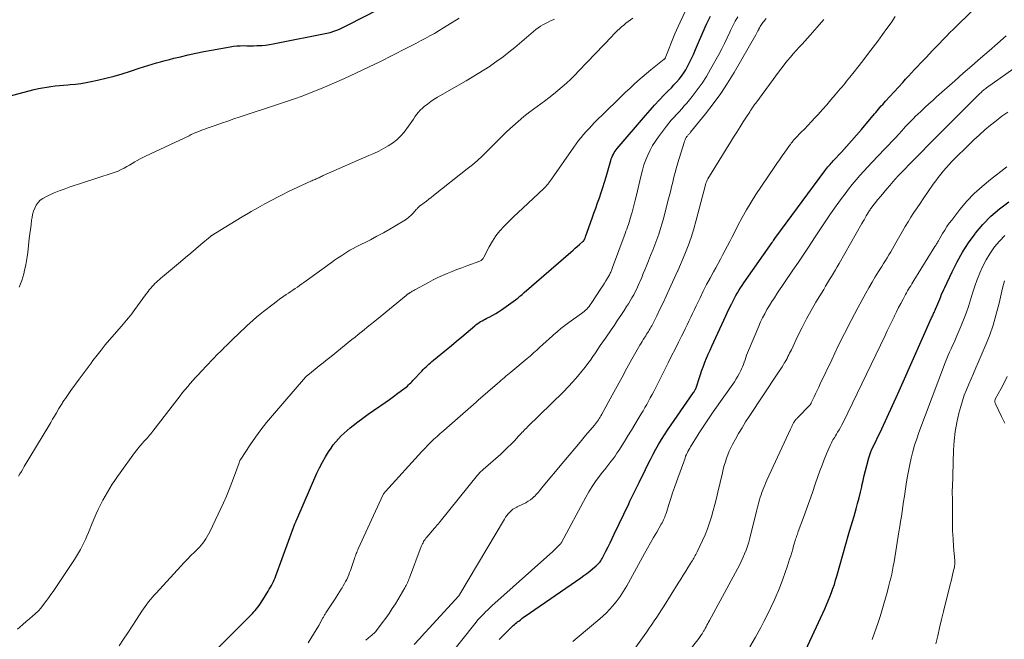
# Model space of a CAD drawing. Units: feet. Extents: x 1940000 to 1945021, y 545000 to 550003.
# Drawn here: x 1940460 to 1940635, y 548004 to 548115 of the extents above; entities that cross this region are included whole.
import ezdxf

# ---------------------------------------------------------------- set-up
doc = ezdxf.new("R2010")
doc.units = ezdxf.units.FT
doc.header["$LTSCALE"] = 100
doc.header["$MEASUREMENT"] = 0
doc.layers.add('CONTOUR INDEX', color=32, linetype='Continuous', lineweight=25)
doc.layers.add('CONTOUR INTERMEDIATE', color=40, linetype='Continuous', lineweight=15)

msp = doc.modelspace()

# ---------------------------------------------------------------- linework, layer by layer
at = {"layer": 'CONTOUR INDEX', "flags": 128}
for points, elevation in [([(1940545.22, 548004.21), (1940545.68, 548004.7), (1940546.15, 548005.18), (1940547.72, 548006.69), (1940547.92, 548006.87), (1940548.13, 548007.06), (1940548.34, 548007.23), (1940548.55, 548007.41), (1940548.69, 548007.52), (1940548.98, 548007.74), (1940549.27, 548007.97), (1940549.56, 548008.18), (1940549.86, 548008.39), (1940559.75, 548015.22), (1940560.29, 548015.6), (1940560.82, 548016), (1940561.35, 548016.4), (1940561.86, 548016.82), (1940562.51, 548017.36), (1940562.69, 548017.52), (1940562.86, 548017.69), (1940563.02, 548017.87), (1940563.18, 548018.06), (1940563.32, 548018.26), (1940563.45, 548018.46), (1940563.58, 548018.67), (1940563.69, 548018.89), (1940564.24, 548019.96), (1940564.62, 548020.71), (1940564.99, 548021.47), (1940565.36, 548022.23), (1940565.72, 548022.99), (1940568.29, 548028.4), (1940568.51, 548028.87), (1940568.74, 548029.34), (1940568.98, 548029.81), (1940569.22, 548030.28), (1940569.46, 548030.75), (1940569.7, 548031.22), (1940569.93, 548031.69), (1940570.16, 548032.16), (1940571.27, 548034.5), (1940571.7, 548035.41), (1940572.15, 548036.31), (1940572.62, 548037.21), (1940573.09, 548038.1), (1940573.59, 548038.97), (1940574.1, 548039.84), (1940574.64, 548040.69), (1940575.2, 548041.53), (1940579.83, 548048.21), (1940579.92, 548048.35), (1940580, 548048.49), (1940580.09, 548048.63), (1940580.16, 548048.77), (1940580.24, 548048.92), (1940580.3, 548049.07), (1940580.36, 548049.22), (1940580.41, 548049.38), (1940580.83, 548050.7), (1940581.07, 548051.44), (1940581.32, 548052.18), (1940581.59, 548052.91), (1940581.87, 548053.63), (1940582.17, 548054.35), (1940582.47, 548055.07), (1940582.79, 548055.78), (1940583.11, 548056.49), (1940585.59, 548061.87), (1940585.84, 548062.4), (1940586.09, 548062.93), (1940586.34, 548063.46), (1940586.6, 548063.99), (1940586.65, 548064.1), (1940586.88, 548064.57), (1940587.13, 548065.04), (1940587.38, 548065.5), (1940587.64, 548065.96), (1940587.92, 548066.41), (1940588.19, 548066.86), (1940588.49, 548067.3), (1940588.78, 548067.74), (1940593.82, 548074.94), (1940593.88, 548075.03), (1940593.95, 548075.12), (1940594.01, 548075.21), (1940594.07, 548075.3), (1940594.18, 548075.45), (1940594.19, 548075.47), (1940594.2, 548075.48), (1940594.22, 548075.5), (1940594.23, 548075.52), (1940594.28, 548075.59), (1940594.29, 548075.61), (1940594.3, 548075.63), (1940594.32, 548075.65), (1940594.33, 548075.66), (1940603.25, 548087.72), (1940603.42, 548087.94), (1940603.6, 548088.17), (1940603.78, 548088.39), (1940603.96, 548088.61), (1940604.15, 548088.83), (1940604.34, 548089.05), (1940604.53, 548089.26), (1940604.73, 548089.47), (1940606.17, 548091.03), (1940607.08, 548092.03), (1940607.98, 548093.04), (1940608.86, 548094.06), (1940609.74, 548095.08), (1940612.05, 548097.83), (1940612.29, 548098.11), (1940612.54, 548098.4), (1940612.79, 548098.69), (1940613.04, 548098.97), (1940613.29, 548099.25), (1940613.54, 548099.54), (1940613.8, 548099.82), (1940614.05, 548100.1), (1940617.1, 548103.46), (1940617.62, 548104.03), (1940618.14, 548104.59), (1940618.66, 548105.16), (1940619.19, 548105.73), (1940619.72, 548106.29), (1940620.25, 548106.85), (1940620.78, 548107.41), (1940621.31, 548107.96), (1940621.8, 548108.47), (1940622.42, 548109.11), (1940623.04, 548109.76), (1940623.66, 548110.4), (1940624.27, 548111.05), (1940624.89, 548111.69), (1940625.51, 548112.33), (1940626.14, 548112.96), (1940626.78, 548113.59), (1940635.17, 548121.78)], 1000), ([(1940451.82, 548099.37), (1940462.38, 548102.16), (1940463.12, 548102.34), (1940463.85, 548102.5), (1940464.6, 548102.63), (1940465.34, 548102.74), (1940466.1, 548102.83), (1940466.85, 548102.91), (1940467.6, 548102.98), (1940468.35, 548103.03), (1940468.76, 548103.06), (1940469.71, 548103.15), (1940470.66, 548103.26), (1940471.6, 548103.41), (1940472.54, 548103.59), (1940473.65, 548103.83), (1940475.13, 548104.18), (1940476.6, 548104.55), (1940478.06, 548104.98), (1940479.51, 548105.44), (1940481.07, 548105.96), (1940481.83, 548106.22), (1940482.6, 548106.46), (1940483.36, 548106.7), (1940484.13, 548106.93), (1940484.9, 548107.14), (1940485.68, 548107.36), (1940486.46, 548107.56), (1940487.24, 548107.75), (1940488.43, 548108.03), (1940489.81, 548108.35), (1940491.19, 548108.66), (1940492.58, 548108.94), (1940493.97, 548109.2), (1940497.29, 548109.81), (1940497.87, 548109.9), (1940498.46, 548109.97), (1940499.06, 548109.99), (1940499.65, 548110), (1940500.25, 548109.99), (1940500.84, 548109.99), (1940501.44, 548109.99), (1940502.03, 548110), (1940502.22, 548110.01), (1940502.91, 548110.04), (1940503.6, 548110.1), (1940504.28, 548110.2), (1940504.96, 548110.32), (1940515.07, 548112.36), (1940515.25, 548112.4), (1940515.43, 548112.45), (1940515.6, 548112.5), (1940515.78, 548112.55), (1940515.95, 548112.61), (1940516.12, 548112.68), (1940516.28, 548112.75), (1940516.45, 548112.82), (1940516.86, 548113.01), (1940517.23, 548113.19), (1940517.6, 548113.36), (1940517.97, 548113.54), (1940518.33, 548113.73), (1940526.3, 548117.83)], 960), ([(1940494.82, 548002.46), (1940501.24, 548008.85), (1940501.5, 548009.13), (1940501.76, 548009.41), (1940502, 548009.7), (1940502.23, 548010), (1940502.45, 548010.31), (1940502.67, 548010.63), (1940502.87, 548010.94), (1940503.08, 548011.27), (1940504.06, 548012.86), (1940504.26, 548013.19), (1940504.45, 548013.52), (1940504.64, 548013.85), (1940504.82, 548014.19), (1940504.99, 548014.53), (1940505.15, 548014.88), (1940505.3, 548015.23), (1940505.44, 548015.59), (1940508.83, 548024.85), (1940508.88, 548024.96), (1940508.97, 548025.19), (1940509.02, 548025.3), (1940509.06, 548025.4), (1940509.1, 548025.5), (1940509.15, 548025.6), (1940512.75, 548033.84), (1940513.21, 548034.82), (1940513.71, 548035.79), (1940514.26, 548036.74), (1940514.83, 548037.66), (1940515.25, 548038.29), (1940515.66, 548038.87), (1940516.1, 548039.44), (1940516.57, 548039.97), (1940517.06, 548040.49), (1940517.58, 548040.99), (1940518.11, 548041.47), (1940518.66, 548041.93), (1940519.22, 548042.37), (1940520, 548042.97), (1940520.93, 548043.66), (1940521.86, 548044.34), (1940522.8, 548045.01), (1940523.76, 548045.67), (1940524.14, 548045.93), (1940524.9, 548046.46), (1940525.66, 548046.99), (1940526.41, 548047.53), (1940527.16, 548048.08), (1940528.21, 548048.85), (1940528.43, 548049.02), (1940528.64, 548049.19), (1940528.85, 548049.37), (1940529.05, 548049.56), (1940529.25, 548049.75), (1940529.45, 548049.94), (1940529.64, 548050.14), (1940529.83, 548050.34), (1940531.43, 548052.04), (1940531.68, 548052.3), (1940531.92, 548052.55), (1940532.18, 548052.79), (1940532.43, 548053.04), (1940532.69, 548053.27), (1940532.96, 548053.51), (1940533.22, 548053.74), (1940533.49, 548053.96), (1940534.82, 548055.06), (1940535.76, 548055.83), (1940536.69, 548056.6), (1940537.62, 548057.38), (1940538.55, 548058.16), (1940540.88, 548060.12), (1940541.13, 548060.32), (1940541.38, 548060.51), (1940541.64, 548060.68), (1940541.91, 548060.85), (1940542.18, 548061.01), (1940542.46, 548061.16), (1940542.73, 548061.31), (1940543.02, 548061.45), (1940543.53, 548061.71), (1940544.07, 548061.99), (1940544.59, 548062.29), (1940545.1, 548062.61), (1940545.61, 548062.95), (1940548.12, 548064.73), (1940548.33, 548064.88), (1940548.52, 548065.03), (1940548.72, 548065.19), (1940548.91, 548065.35), (1940549.09, 548065.51), (1940549.28, 548065.68), (1940549.47, 548065.84), (1940549.66, 548066.01), (1940557.99, 548073.24), (1940558.37, 548073.57), (1940558.75, 548073.9), (1940559.13, 548074.23), (1940559.5, 548074.56), (1940560.18, 548075.15), (1940560.22, 548075.19), (1940560.25, 548075.22), (1940560.28, 548075.26), (1940560.31, 548075.3), (1940560.34, 548075.35), (1940560.37, 548075.39), (1940560.39, 548075.44), (1940560.41, 548075.48), (1940560.47, 548075.62), (1940560.52, 548075.74), (1940560.56, 548075.86), (1940560.61, 548075.98), (1940560.65, 548076.1), (1940561.76, 548079.25), (1940562.09, 548080.16), (1940562.41, 548081.08), (1940562.74, 548082), (1940563.07, 548082.92), (1940563.39, 548083.84), (1940563.7, 548084.76), (1940563.99, 548085.69), (1940564.27, 548086.62), (1940565.09, 548089.52), (1940565.18, 548089.81), (1940565.29, 548090.1), (1940565.41, 548090.39), (1940565.55, 548090.67), (1940565.7, 548090.94), (1940565.87, 548091.2), (1940566.05, 548091.45), (1940566.24, 548091.69), (1940571.26, 548097.56), (1940572.08, 548098.49), (1940572.91, 548099.41), (1940573.76, 548100.32), (1940574.62, 548101.21), (1940575.4, 548102), (1940575.88, 548102.5), (1940576.35, 548103), (1940576.8, 548103.52), (1940577.25, 548104.04), (1940577.68, 548104.58), (1940578.08, 548105.13), (1940578.44, 548105.71), (1940578.77, 548106.31), (1940579, 548106.76), (1940579.42, 548107.59), (1940579.82, 548108.44), (1940580.2, 548109.29), (1940580.57, 548110.16), (1940581.49, 548112.36), (1940582.15, 548113.83), (1940582.86, 548115.27)], 980), ([(1940599.09, 548000.71), (1940603.23, 548009.7), (1940603.55, 548010.41), (1940603.85, 548011.13), (1940604.14, 548011.85), (1940604.41, 548012.58), (1940604.67, 548013.31), (1940604.92, 548014.05), (1940605.15, 548014.79), (1940605.37, 548015.53), (1940607.53, 548023.12), (1940607.64, 548023.51), (1940607.75, 548023.89), (1940607.87, 548024.28), (1940607.98, 548024.66), (1940608.1, 548025.05), (1940608.21, 548025.43), (1940608.33, 548025.82), (1940608.44, 548026.2), (1940608.8, 548027.49), (1940609.07, 548028.47), (1940609.32, 548029.46), (1940609.57, 548030.44), (1940609.8, 548031.43), (1940609.84, 548031.63), (1940610.05, 548032.53), (1940610.26, 548033.41), (1940610.47, 548034.3), (1940610.7, 548035.19), (1940611.06, 548036.6), (1940611.11, 548036.78), (1940611.16, 548036.95), (1940611.22, 548037.13), (1940611.28, 548037.3), (1940611.35, 548037.47), (1940611.42, 548037.64), (1940611.5, 548037.8), (1940611.57, 548037.97), (1940613.37, 548041.77), (1940614.34, 548043.85), (1940615.29, 548045.92), (1940616.24, 548048), (1940617.18, 548050.09), (1940622.24, 548061.49), (1940622.33, 548061.68), (1940622.42, 548061.88), (1940622.51, 548062.08), (1940622.61, 548062.27), (1940622.7, 548062.47), (1940622.79, 548062.66), (1940622.88, 548062.86), (1940622.96, 548063.06), (1940623.2, 548063.61), (1940623.37, 548064.03), (1940623.54, 548064.45), (1940623.71, 548064.87), (1940623.87, 548065.29), (1940624.04, 548065.71), (1940624.22, 548066.13), (1940624.4, 548066.54), (1940624.59, 548066.95), (1940625.9, 548069.73), (1940626.8, 548071.49), (1940627.77, 548073.21), (1940628.85, 548074.87), (1940630, 548076.49), (1940630.09, 548076.6), (1940631.4, 548078.16), (1940632.8, 548079.63), (1940634.34, 548080.96), (1940635.98, 548082.19)], 1020)]:
    msp.add_lwpolyline(points, dxfattribs=dict(at, elevation=elevation))
at = {"layer": 'CONTOUR INTERMEDIATE', "flags": 128}
for points, elevation in [([(1940477.52, 548003.12), (1940478.3, 548004.27), (1940479.08, 548005.43), (1940479.85, 548006.6), (1940480.61, 548007.77), (1940481.57, 548009.26), (1940481.85, 548009.68), (1940482.14, 548010.11), (1940482.44, 548010.52), (1940482.75, 548010.93), (1940483.07, 548011.33), (1940483.39, 548011.73), (1940483.73, 548012.12), (1940484.07, 548012.5), (1940488.51, 548017.3), (1940489.1, 548017.93), (1940489.7, 548018.56), (1940490.3, 548019.18), (1940490.91, 548019.79), (1940491.47, 548020.34), (1940491.8, 548020.68), (1940492.11, 548021.04), (1940492.41, 548021.4), (1940492.7, 548021.78), (1940492.96, 548022.17), (1940493.21, 548022.57), (1940493.44, 548022.99), (1940493.65, 548023.41), (1940496.07, 548028.59), (1940496.61, 548029.78), (1940497.12, 548030.97), (1940497.6, 548032.19), (1940498.05, 548033.41), (1940498.87, 548035.7), (1940498.9, 548035.78), (1940498.93, 548035.87), (1940498.96, 548035.95), (1940499, 548036.03), (1940499.03, 548036.11), (1940499.07, 548036.19), (1940499.12, 548036.26), (1940499.16, 548036.34), (1940500.87, 548038.92), (1940501.79, 548040.27), (1940502.75, 548041.59), (1940503.76, 548042.87), (1940504.81, 548044.12), (1940510.72, 548050.94), (1940510.74, 548050.96), (1940510.75, 548050.98), (1940510.77, 548050.99), (1940510.78, 548051.01), (1940510.85, 548051.08), (1940510.86, 548051.09), (1940510.88, 548051.11), (1940510.9, 548051.12), (1940510.91, 548051.14), (1940510.95, 548051.18), (1940510.99, 548051.21), (1940511.03, 548051.24), (1940511.07, 548051.27), (1940511.11, 548051.31), (1940512.45, 548052.38), (1940513.16, 548052.95), (1940513.87, 548053.52), (1940514.58, 548054.09), (1940515.29, 548054.66), (1940518.98, 548057.65), (1940519.53, 548058.09), (1940520.07, 548058.53), (1940520.62, 548058.97), (1940521.16, 548059.4), (1940521.71, 548059.84), (1940522.25, 548060.29), (1940522.8, 548060.73), (1940523.34, 548061.17), (1940528.61, 548065.49), (1940528.68, 548065.55), (1940528.74, 548065.6), (1940528.81, 548065.65), (1940528.88, 548065.71), (1940528.95, 548065.76), (1940529.02, 548065.81), (1940529.09, 548065.85), (1940529.16, 548065.9), (1940529.24, 548065.94), (1940529.31, 548065.99), (1940529.38, 548066.03), (1940529.45, 548066.08), (1940529.59, 548066.16), (1940529.73, 548066.25), (1940529.87, 548066.33), (1940530.02, 548066.41), (1940530.16, 548066.49), (1940532.61, 548067.84), (1940533.43, 548068.27), (1940534.26, 548068.68), (1940535.11, 548069.06), (1940535.96, 548069.43), (1940536.82, 548069.77), (1940537.69, 548070.1), (1940538.56, 548070.43), (1940539.43, 548070.76), (1940541.75, 548071.62), (1940541.87, 548071.67), (1940541.98, 548071.73), (1940542.08, 548071.8), (1940542.17, 548071.89), (1940542.26, 548071.98), (1940542.34, 548072.08), (1940542.41, 548072.19), (1940542.47, 548072.3), (1940543.42, 548074.17), (1940543.99, 548075.16), (1940544.62, 548076.12), (1940545.33, 548077.01), (1940546.1, 548077.86), (1940546.92, 548078.68), (1940547.75, 548079.48), (1940548.58, 548080.28), (1940549.42, 548081.07), (1940553.15, 548084.55), (1940553.34, 548084.73), (1940553.53, 548084.92), (1940553.7, 548085.12), (1940553.87, 548085.33), (1940554.04, 548085.54), (1940554.2, 548085.75), (1940554.36, 548085.97), (1940554.51, 548086.19), (1940558.48, 548091.93), (1940558.9, 548092.52), (1940559.33, 548093.09), (1940559.79, 548093.65), (1940560.25, 548094.19), (1940560.73, 548094.73), (1940561.22, 548095.26), (1940561.72, 548095.77), (1940562.22, 548096.28), (1940566.31, 548100.3), (1940567.02, 548101), (1940567.74, 548101.7), (1940568.46, 548102.39), (1940569.18, 548103.08), (1940569.92, 548103.75), (1940570.66, 548104.41), (1940571.43, 548105.05), (1940572.2, 548105.68), (1940574.6, 548107.57), (1940574.66, 548107.61), (1940574.71, 548107.67), (1940574.75, 548107.72), (1940574.79, 548107.78), (1940574.82, 548107.85), (1940574.86, 548107.91), (1940574.89, 548107.98), (1940574.91, 548108.05), (1940576.53, 548112.12), (1940577.43, 548114.19), (1940578.41, 548116.22)], 976), ([(1940459.38, 548006.06), (1940459.79, 548006.42), (1940460.36, 548006.92), (1940460.94, 548007.42), (1940461.51, 548007.91), (1940462.08, 548008.41), (1940463.09, 548009.29), (1940463.16, 548009.35), (1940463.22, 548009.41), (1940463.28, 548009.47), (1940463.34, 548009.53), (1940463.39, 548009.6), (1940463.45, 548009.66), (1940463.5, 548009.73), (1940463.55, 548009.8), (1940464.23, 548010.69), (1940464.61, 548011.21), (1940464.99, 548011.73), (1940465.36, 548012.26), (1940465.73, 548012.8), (1940469.55, 548018.5), (1940469.92, 548019.07), (1940470.27, 548019.64), (1940470.6, 548020.23), (1940470.91, 548020.82), (1940471.21, 548021.42), (1940471.49, 548022.03), (1940471.76, 548022.65), (1940472.02, 548023.27), (1940472.69, 548024.95), (1940473.04, 548025.77), (1940473.39, 548026.58), (1940473.77, 548027.39), (1940474.16, 548028.19), (1940474.22, 548028.31), (1940474.6, 548029.04), (1940474.99, 548029.76), (1940475.41, 548030.48), (1940475.83, 548031.18), (1940476.27, 548031.87), (1940476.73, 548032.56), (1940477.19, 548033.24), (1940477.67, 548033.91), (1940480.26, 548037.48), (1940480.58, 548037.9), (1940480.91, 548038.32), (1940481.26, 548038.73), (1940481.61, 548039.14), (1940481.91, 548039.47), (1940482.12, 548039.7), (1940482.33, 548039.93), (1940482.53, 548040.16), (1940482.74, 548040.39), (1940482.94, 548040.62), (1940483.14, 548040.86), (1940483.34, 548041.1), (1940483.53, 548041.34), (1940488.37, 548047.63), (1940488.81, 548048.19), (1940489.26, 548048.75), (1940489.72, 548049.3), (1940490.18, 548049.85), (1940490.66, 548050.38), (1940491.13, 548050.92), (1940491.62, 548051.44), (1940492.11, 548051.96), (1940495.17, 548055.14), (1940495.45, 548055.42), (1940495.73, 548055.71), (1940496.01, 548055.99), (1940496.3, 548056.27), (1940496.58, 548056.55), (1940496.86, 548056.83), (1940497.15, 548057.11), (1940497.43, 548057.38), (1940498.01, 548057.95), (1940498.59, 548058.51), (1940499.17, 548059.07), (1940499.75, 548059.62), (1940500.33, 548060.17), (1940500.77, 548060.58), (1940501.37, 548061.12), (1940501.98, 548061.66), (1940502.6, 548062.17), (1940503.24, 548062.67), (1940504.92, 548063.96), (1940505.5, 548064.39), (1940506.09, 548064.82), (1940506.68, 548065.24), (1940507.27, 548065.65), (1940507.68, 548065.93), (1940508.07, 548066.19), (1940508.47, 548066.46), (1940508.86, 548066.74), (1940509.25, 548067.01), (1940509.65, 548067.28), (1940510.04, 548067.56), (1940510.43, 548067.83), (1940510.81, 548068.11), (1940515.36, 548071.4), (1940515.89, 548071.78), (1940516.43, 548072.15), (1940516.97, 548072.51), (1940517.51, 548072.87), (1940518.06, 548073.21), (1940518.62, 548073.55), (1940519.19, 548073.86), (1940519.76, 548074.16), (1940522.26, 548075.44), (1940523.44, 548076.05), (1940524.6, 548076.68), (1940525.75, 548077.33), (1940526.9, 548078), (1940528.23, 548078.8), (1940528.69, 548079.1), (1940529.12, 548079.43), (1940529.51, 548079.79), (1940529.89, 548080.18), (1940530.44, 548080.8), (1940530.53, 548080.9), (1940530.62, 548080.99), (1940530.7, 548081.09), (1940530.79, 548081.18), (1940530.88, 548081.27), (1940530.98, 548081.36), (1940531.07, 548081.44), (1940531.18, 548081.52), (1940531.82, 548082), (1940532.25, 548082.32), (1940532.67, 548082.65), (1940533.09, 548082.97), (1940533.51, 548083.3), (1940539.53, 548088.04), (1940540.43, 548088.78), (1940541.32, 548089.54), (1940542.17, 548090.34), (1940543, 548091.16), (1940543.83, 548091.99), (1940544.65, 548092.81), (1940545.49, 548093.63), (1940546.32, 548094.45), (1940546.58, 548094.7), (1940547.57, 548095.61), (1940548.57, 548096.5), (1940549.62, 548097.36), (1940550.68, 548098.18), (1940553.26, 548100.1), (1940554.08, 548100.72), (1940554.88, 548101.35), (1940555.68, 548102), (1940556.46, 548102.66), (1940557.22, 548103.34), (1940557.98, 548104.04), (1940558.71, 548104.75), (1940559.42, 548105.49), (1940565.25, 548111.62), (1940565.59, 548111.97), (1940565.94, 548112.32), (1940566.3, 548112.67), (1940566.66, 548113.01), (1940567.02, 548113.34), (1940567.4, 548113.66), (1940567.78, 548113.98), (1940568.17, 548114.28), (1940569.02, 548114.92)], 972), ([(1940459.57, 548033.3), (1940459.83, 548033.72), (1940460.09, 548034.15), (1940460.35, 548034.58), (1940460.61, 548035.01), (1940464.97, 548042.31), (1940465.31, 548042.88), (1940465.65, 548043.45), (1940465.99, 548044.02), (1940466.32, 548044.59), (1940466.78, 548045.37), (1940466.89, 548045.56), (1940467, 548045.74), (1940467.11, 548045.92), (1940467.21, 548046.1), (1940467.33, 548046.28), (1940467.44, 548046.46), (1940467.55, 548046.64), (1940467.67, 548046.81), (1940467.92, 548047.17), (1940468.16, 548047.53), (1940468.41, 548047.88), (1940468.66, 548048.23), (1940468.91, 548048.58), (1940470.38, 548050.6), (1940470.9, 548051.32), (1940471.43, 548052.03), (1940471.96, 548052.75), (1940472.49, 548053.46), (1940472.84, 548053.92), (1940473.56, 548054.86), (1940474.29, 548055.78), (1940475.04, 548056.69), (1940475.8, 548057.59), (1940477.92, 548060.05), (1940478.23, 548060.41), (1940478.54, 548060.77), (1940478.84, 548061.13), (1940479.15, 548061.49), (1940479.45, 548061.86), (1940479.74, 548062.23), (1940480.03, 548062.6), (1940480.31, 548062.98), (1940482.2, 548065.6), (1940482.42, 548065.9), (1940482.65, 548066.2), (1940482.88, 548066.5), (1940483.12, 548066.79), (1940483.37, 548067.08), (1940483.61, 548067.35), (1940483.87, 548067.61), (1940484.13, 548067.87), (1940484.41, 548068.12), (1940484.68, 548068.36), (1940484.96, 548068.6), (1940485.24, 548068.84), (1940488.45, 548071.52), (1940489.35, 548072.28), (1940490.25, 548073.04), (1940491.16, 548073.8), (1940492.06, 548074.56), (1940493.75, 548075.99), (1940493.8, 548076.04), (1940493.86, 548076.08), (1940493.91, 548076.12), (1940493.96, 548076.16), (1940494.02, 548076.2), (1940494.08, 548076.24), (1940494.13, 548076.27), (1940494.19, 548076.31), (1940496.21, 548077.56), (1940497.28, 548078.22), (1940498.36, 548078.87), (1940499.44, 548079.51), (1940500.52, 548080.15), (1940501.02, 548080.44), (1940502.24, 548081.14), (1940503.46, 548081.82), (1940504.69, 548082.49), (1940505.93, 548083.14), (1940506.66, 548083.51), (1940507.55, 548083.95), (1940508.43, 548084.39), (1940509.33, 548084.81), (1940510.23, 548085.21), (1940511.68, 548085.85), (1940511.86, 548085.93), (1940512.04, 548086.01), (1940512.22, 548086.09), (1940512.4, 548086.17), (1940512.43, 548086.18), (1940512.59, 548086.26), (1940512.76, 548086.33), (1940512.93, 548086.41), (1940513.09, 548086.48), (1940513.13, 548086.5), (1940513.31, 548086.59), (1940513.49, 548086.67), (1940513.68, 548086.75), (1940513.86, 548086.84), (1940522.01, 548090.41), (1940522.88, 548090.81), (1940523.74, 548091.23), (1940524.6, 548091.67), (1940525.44, 548092.13), (1940526.23, 548092.65), (1940526.98, 548093.22), (1940527.65, 548093.89), (1940528.27, 548094.61), (1940529.05, 548095.65), (1940529.35, 548096.06), (1940529.65, 548096.47), (1940529.93, 548096.9), (1940530.21, 548097.33), (1940530.5, 548097.75), (1940530.81, 548098.14), (1940531.16, 548098.51), (1940531.53, 548098.86), (1940531.86, 548099.14), (1940532.42, 548099.6), (1940533.01, 548100.04), (1940533.61, 548100.44), (1940534.23, 548100.82), (1940539.34, 548103.73), (1940540.41, 548104.36), (1940541.48, 548105.01), (1940542.54, 548105.68), (1940543.58, 548106.36), (1940543.72, 548106.46), (1940544.82, 548107.22), (1940545.89, 548108.01), (1940546.94, 548108.83), (1940547.98, 548109.68), (1940551.33, 548112.54), (1940551.73, 548112.86), (1940552.14, 548113.16), (1940552.57, 548113.44), (1940553.01, 548113.71), (1940553.46, 548113.95), (1940553.92, 548114.18), (1940554.38, 548114.39), (1940554.85, 548114.6), (1940555.06, 548114.69)], 968), ([(1940459.68, 548066.97), (1940459.93, 548067.56), (1940460.15, 548068.15), (1940460.35, 548068.75), (1940460.52, 548069.37), (1940460.67, 548069.98), (1940460.72, 548070.2), (1940460.87, 548070.94), (1940461, 548071.67), (1940461.11, 548072.41), (1940461.21, 548073.16), (1940461.49, 548075.64), (1940461.59, 548076.46), (1940461.69, 548077.28), (1940461.8, 548078.1), (1940461.91, 548078.91), (1940461.98, 548079.37), (1940462.09, 548079.95), (1940462.25, 548080.51), (1940462.47, 548081.05), (1940462.74, 548081.57), (1940463.08, 548082.04), (1940463.46, 548082.46), (1940463.92, 548082.8), (1940464.42, 548083.09), (1940465.06, 548083.39), (1940465.93, 548083.77), (1940466.81, 548084.13), (1940467.7, 548084.46), (1940468.59, 548084.77), (1940476.27, 548087.26), (1940476.81, 548087.45), (1940477.33, 548087.66), (1940477.84, 548087.91), (1940478.34, 548088.17), (1940478.38, 548088.19), (1940478.85, 548088.46), (1940479.33, 548088.73), (1940479.8, 548089.01), (1940480.27, 548089.29), (1940480.74, 548089.57), (1940481.22, 548089.83), (1940481.71, 548090.08), (1940482.2, 548090.32), (1940489.96, 548093.96), (1940490.36, 548094.15), (1940490.75, 548094.33), (1940491.15, 548094.5), (1940491.55, 548094.67), (1940491.95, 548094.83), (1940492.36, 548094.99), (1940492.77, 548095.15), (1940493.18, 548095.29), (1940494.59, 548095.79), (1940495.71, 548096.18), (1940496.84, 548096.56), (1940497.96, 548096.94), (1940499.09, 548097.32), (1940505.74, 548099.52), (1940506.8, 548099.87), (1940507.85, 548100.23), (1940508.9, 548100.6), (1940509.96, 548100.96), (1940511, 548101.35), (1940512.04, 548101.75), (1940513.07, 548102.17), (1940514.1, 548102.61), (1940517.65, 548104.17), (1940519.8, 548105.14), (1940521.94, 548106.14), (1940524.06, 548107.17), (1940526.17, 548108.23), (1940528.69, 548109.52), (1940529.53, 548109.96), (1940530.37, 548110.39), (1940531.21, 548110.83), (1940532.04, 548111.27), (1940532.87, 548111.72), (1940533.69, 548112.19), (1940534.5, 548112.67), (1940535.3, 548113.16), (1940538.08, 548114.92)], 964), ([(1940511.17, 548003.62), (1940511.66, 548004.39), (1940512.14, 548005.17), (1940512.61, 548005.95), (1940513.06, 548006.74), (1940513.81, 548008.07), (1940513.89, 548008.2), (1940513.96, 548008.34), (1940514.04, 548008.47), (1940514.11, 548008.6), (1940514.19, 548008.74), (1940514.27, 548008.87), (1940514.35, 548009), (1940514.44, 548009.13), (1940515.88, 548011.32), (1940516.19, 548011.79), (1940516.49, 548012.26), (1940516.79, 548012.73), (1940517.08, 548013.21), (1940517.21, 548013.42), (1940517.44, 548013.79), (1940517.65, 548014.17), (1940517.85, 548014.55), (1940518.05, 548014.94), (1940518.23, 548015.33), (1940518.4, 548015.73), (1940518.56, 548016.13), (1940518.71, 548016.54), (1940519.44, 548018.67), (1940519.52, 548018.89), (1940519.6, 548019.1), (1940519.68, 548019.32), (1940519.76, 548019.54), (1940519.84, 548019.75), (1940519.93, 548019.96), (1940520.02, 548020.17), (1940520.11, 548020.38), (1940524.56, 548030.07), (1940524.6, 548030.15), (1940524.73, 548030.29), (1940524.79, 548030.37), (1940524.85, 548030.44), (1940524.92, 548030.51), (1940524.98, 548030.58), (1940531.45, 548037.71), (1940531.97, 548038.27), (1940532.5, 548038.82), (1940533.04, 548039.36), (1940533.59, 548039.88), (1940534.16, 548040.4), (1940534.72, 548040.91), (1940535.29, 548041.42), (1940535.86, 548041.93), (1940541.1, 548046.52), (1940541.15, 548046.56), (1940541.19, 548046.6), (1940541.24, 548046.64), (1940541.28, 548046.68), (1940541.33, 548046.73), (1940541.38, 548046.77), (1940541.42, 548046.81), (1940541.47, 548046.85), (1940544.9, 548049.81), (1940545.2, 548050.07), (1940545.49, 548050.33), (1940545.79, 548050.59), (1940546.09, 548050.84), (1940546.39, 548051.1), (1940546.68, 548051.36), (1940546.99, 548051.61), (1940547.29, 548051.86), (1940550.19, 548054.28), (1940550.77, 548054.77), (1940551.34, 548055.26), (1940551.9, 548055.76), (1940552.46, 548056.27), (1940553.01, 548056.78), (1940553.57, 548057.29), (1940554.12, 548057.79), (1940554.68, 548058.3), (1940554.86, 548058.47), (1940555.52, 548059.05), (1940556.2, 548059.61), (1940556.89, 548060.15), (1940557.6, 548060.67), (1940559.85, 548062.27), (1940560.1, 548062.46), (1940560.34, 548062.66), (1940560.58, 548062.87), (1940560.81, 548063.09), (1940561.02, 548063.32), (1940561.22, 548063.56), (1940561.41, 548063.81), (1940561.59, 548064.07), (1940563.38, 548066.8), (1940563.67, 548067.24), (1940563.95, 548067.68), (1940564.22, 548068.13), (1940564.49, 548068.58), (1940564.85, 548069.18), (1940564.93, 548069.33), (1940565.01, 548069.49), (1940565.09, 548069.65), (1940565.16, 548069.81), (1940565.23, 548069.97), (1940565.3, 548070.13), (1940565.36, 548070.29), (1940565.42, 548070.46), (1940567.65, 548076.52), (1940567.79, 548076.93), (1940567.94, 548077.33), (1940568.08, 548077.74), (1940568.23, 548078.15), (1940568.36, 548078.56), (1940568.5, 548078.97), (1940568.62, 548079.39), (1940568.74, 548079.8), (1940568.88, 548080.36), (1940569.07, 548081.05), (1940569.25, 548081.75), (1940569.42, 548082.45), (1940569.59, 548083.14), (1940570.48, 548086.92), (1940570.72, 548087.84), (1940570.99, 548088.75), (1940571.31, 548089.64), (1940571.67, 548090.52), (1940572.08, 548091.38), (1940572.52, 548092.21), (1940573.03, 548093.01), (1940573.58, 548093.78), (1940575, 548095.64), (1940575.43, 548096.17), (1940575.87, 548096.7), (1940576.33, 548097.22), (1940576.79, 548097.72), (1940577.27, 548098.22), (1940577.73, 548098.73), (1940578.18, 548099.25), (1940578.63, 548099.77), (1940579.61, 548100.96), (1940580.51, 548102.12), (1940581.36, 548103.3), (1940582.15, 548104.53), (1940582.88, 548105.79), (1940584.33, 548108.44), (1940584.85, 548109.41), (1940585.35, 548110.38), (1940585.83, 548111.37), (1940586.29, 548112.37), (1940586.44, 548112.69), (1940586.84, 548113.52), (1940587.27, 548114.34), (1940587.73, 548115.13)], 984), ([(1940521.46, 548004.12), (1940522.3, 548004.81), (1940522.44, 548004.93), (1940522.58, 548005.04), (1940522.71, 548005.16), (1940522.85, 548005.28), (1940522.98, 548005.4), (1940523.1, 548005.53), (1940523.22, 548005.67), (1940523.34, 548005.81), (1940524.38, 548007.17), (1940524.99, 548008), (1940525.59, 548008.85), (1940526.16, 548009.72), (1940526.71, 548010.6), (1940528.4, 548013.42), (1940528.52, 548013.64), (1940528.64, 548013.85), (1940528.75, 548014.08), (1940528.85, 548014.3), (1940528.95, 548014.52), (1940529.05, 548014.75), (1940529.14, 548014.98), (1940529.23, 548015.21), (1940531.34, 548020.8), (1940531.43, 548021.02), (1940531.53, 548021.24), (1940531.64, 548021.45), (1940531.75, 548021.66), (1940531.87, 548021.86), (1940532.01, 548022.06), (1940532.15, 548022.25), (1940532.3, 548022.43), (1940533.7, 548024.06), (1940533.8, 548024.18), (1940533.91, 548024.3), (1940534.01, 548024.42), (1940534.11, 548024.53), (1940534.19, 548024.62), (1940534.25, 548024.7), (1940534.31, 548024.77), (1940534.38, 548024.85), (1940534.44, 548024.93), (1940534.5, 548025.01), (1940534.56, 548025.08), (1940534.63, 548025.16), (1940534.69, 548025.24), (1940541.33, 548033.48), (1940541.44, 548033.62), (1940541.56, 548033.76), (1940541.69, 548033.89), (1940541.82, 548034.02), (1940541.95, 548034.15), (1940542.09, 548034.28), (1940542.22, 548034.4), (1940542.36, 548034.52), (1940545.48, 548037.26), (1940546.11, 548037.83), (1940546.72, 548038.41), (1940547.32, 548039.01), (1940547.91, 548039.63), (1940548.68, 548040.46), (1940548.87, 548040.67), (1940549.07, 548040.87), (1940549.26, 548041.08), (1940549.46, 548041.29), (1940549.66, 548041.49), (1940549.86, 548041.69), (1940550.06, 548041.89), (1940550.27, 548042.09), (1940556.66, 548048.36), (1940557.52, 548049.23), (1940558.35, 548050.13), (1940559.14, 548051.05), (1940559.92, 548052), (1940560.5, 548052.74), (1940560.98, 548053.37), (1940561.45, 548054), (1940561.9, 548054.65), (1940562.35, 548055.3), (1940562.79, 548055.96), (1940563.23, 548056.62), (1940563.68, 548057.27), (1940564.13, 548057.92), (1940565.14, 548059.38), (1940565.73, 548060.23), (1940566.31, 548061.09), (1940566.89, 548061.95), (1940567.46, 548062.81), (1940567.92, 548063.51), (1940568.25, 548064.03), (1940568.56, 548064.55), (1940568.87, 548065.08), (1940569.17, 548065.62), (1940569.45, 548066.16), (1940569.72, 548066.71), (1940569.98, 548067.27), (1940570.22, 548067.83), (1940570.32, 548068.05), (1940570.61, 548068.73), (1940570.89, 548069.41), (1940571.17, 548070.09), (1940571.45, 548070.77), (1940571.81, 548071.67), (1940572.19, 548072.62), (1940572.56, 548073.57), (1940572.93, 548074.52), (1940573.29, 548075.48), (1940573.63, 548076.44), (1940573.96, 548077.41), (1940574.25, 548078.39), (1940574.52, 548079.37), (1940575.28, 548082.27), (1940575.5, 548083.13), (1940575.72, 548083.99), (1940575.93, 548084.85), (1940576.14, 548085.71), (1940576.35, 548086.57), (1940576.57, 548087.43), (1940576.81, 548088.29), (1940577.06, 548089.14), (1940578.15, 548092.76), (1940578.23, 548092.98), (1940578.32, 548093.2), (1940578.43, 548093.41), (1940578.55, 548093.61), (1940578.67, 548093.8), (1940578.74, 548093.9), (1940578.81, 548094), (1940578.89, 548094.1), (1940578.98, 548094.2), (1940579.06, 548094.29), (1940579.15, 548094.38), (1940579.23, 548094.48), (1940579.31, 548094.58), (1940581.98, 548097.87), (1940583.36, 548099.64), (1940584.67, 548101.45), (1940585.89, 548103.33), (1940587.06, 548105.24), (1940590.92, 548111.92), (1940591.05, 548112.16), (1940591.19, 548112.41), (1940591.31, 548112.65), (1940591.44, 548112.9), (1940591.48, 548112.99), (1940591.58, 548113.19), (1940591.69, 548113.39), (1940591.81, 548113.58), (1940591.93, 548113.77), (1940592.06, 548113.96), (1940592.19, 548114.14), (1940592.33, 548114.31), (1940592.48, 548114.48), (1940592.79, 548114.83)], 988), ([(1940530.08, 548003.34), (1940530.99, 548004.34), (1940531.89, 548005.33), (1940532.8, 548006.33), (1940537.95, 548011.93), (1940537.99, 548011.97), (1940538.03, 548012.02), (1940538.06, 548012.06), (1940538.09, 548012.11), (1940538.15, 548012.2), (1940538.2, 548012.28), (1940546.15, 548025.68), (1940546.36, 548026), (1940546.59, 548026.32), (1940546.83, 548026.62), (1940547.09, 548026.9), (1940547.37, 548027.17), (1940547.67, 548027.41), (1940547.99, 548027.61), (1940548.33, 548027.8), (1940548.41, 548027.83), (1940548.79, 548028.02), (1940549.18, 548028.2), (1940549.57, 548028.39), (1940549.95, 548028.59), (1940550, 548028.61), (1940550.39, 548028.84), (1940550.77, 548029.09), (1940551.12, 548029.38), (1940551.45, 548029.69), (1940551.48, 548029.72), (1940551.81, 548030.07), (1940552.14, 548030.43), (1940552.46, 548030.79), (1940552.77, 548031.16), (1940556.72, 548035.92), (1940557.69, 548037.08), (1940558.66, 548038.24), (1940559.63, 548039.39), (1940560.6, 548040.55), (1940562.17, 548042.41), (1940562.35, 548042.63), (1940562.54, 548042.87), (1940562.71, 548043.1), (1940562.88, 548043.34), (1940563.04, 548043.59), (1940563.19, 548043.84), (1940563.34, 548044.09), (1940563.48, 548044.35), (1940565.34, 548047.76), (1940566.22, 548049.36), (1940567.1, 548050.96), (1940567.98, 548052.55), (1940568.87, 548054.14), (1940570.29, 548056.65), (1940570.48, 548056.98), (1940570.67, 548057.31), (1940570.87, 548057.63), (1940571.07, 548057.95), (1940571.16, 548058.08), (1940571.32, 548058.33), (1940571.48, 548058.58), (1940571.64, 548058.83), (1940571.8, 548059.08), (1940571.96, 548059.34), (1940572.11, 548059.6), (1940572.25, 548059.86), (1940572.39, 548060.12), (1940573.29, 548061.89), (1940573.86, 548063.04), (1940574.43, 548064.2), (1940574.97, 548065.37), (1940575.51, 548066.54), (1940576.98, 548069.81), (1940577.02, 548069.91), (1940578.27, 548072.88), (1940578.86, 548074.36), (1940579.4, 548075.85), (1940579.88, 548077.37), (1940580.32, 548078.9), (1940581.95, 548085.19), (1940581.99, 548085.33), (1940582.03, 548085.47), (1940582.08, 548085.62), (1940582.13, 548085.76), (1940582.18, 548085.89), (1940582.24, 548086.03), (1940582.31, 548086.16), (1940582.39, 548086.29), (1940586.43, 548092.82), (1940586.98, 548093.72), (1940587.55, 548094.61), (1940588.12, 548095.51), (1940588.69, 548096.4), (1940589.49, 548097.65), (1940589.66, 548097.91), (1940589.84, 548098.18), (1940590.01, 548098.44), (1940590.19, 548098.7), (1940590.36, 548098.97), (1940590.54, 548099.23), (1940590.72, 548099.49), (1940590.91, 548099.74), (1940595.14, 548105.49), (1940595.61, 548106.12), (1940596.09, 548106.73), (1940596.59, 548107.34), (1940597.09, 548107.94), (1940597.61, 548108.53), (1940598.12, 548109.12), (1940598.64, 548109.71), (1940599.16, 548110.29), (1940600.6, 548111.89), (1940601.84, 548113.28), (1940603.06, 548114.67)], 992), ([(1940535.27, 548000.02), (1940541.11, 548007.32), (1940541.43, 548007.7), (1940541.76, 548008.09), (1940542.1, 548008.46), (1940542.45, 548008.82), (1940542.8, 548009.18), (1940543.17, 548009.53), (1940543.53, 548009.87), (1940543.91, 548010.21), (1940554.77, 548019.92), (1940555.01, 548020.14), (1940555.25, 548020.36), (1940555.49, 548020.59), (1940555.72, 548020.83), (1940556.16, 548021.27), (1940556.17, 548021.28), (1940556.19, 548021.3), (1940556.2, 548021.32), (1940556.21, 548021.34), (1940556.26, 548021.42), (1940556.27, 548021.44), (1940556.28, 548021.46), (1940556.29, 548021.48), (1940556.31, 548021.5), (1940560.66, 548029.57), (1940561.2, 548030.52), (1940561.78, 548031.45), (1940562.39, 548032.35), (1940563.04, 548033.23), (1940563.63, 548034), (1940564.01, 548034.48), (1940564.38, 548034.96), (1940564.75, 548035.44), (1940565.13, 548035.92), (1940565.5, 548036.4), (1940565.85, 548036.9), (1940566.19, 548037.4), (1940566.52, 548037.91), (1940567.52, 548039.51), (1940568.14, 548040.51), (1940568.76, 548041.51), (1940569.37, 548042.51), (1940569.98, 548043.51), (1940570.51, 548044.39), (1940570.85, 548044.96), (1940571.18, 548045.53), (1940571.5, 548046.1), (1940571.82, 548046.67), (1940572.13, 548047.25), (1940572.44, 548047.84), (1940572.74, 548048.42), (1940573.04, 548049.01), (1940574.72, 548052.32), (1940575.32, 548053.53), (1940575.93, 548054.74), (1940576.54, 548055.95), (1940577.15, 548057.16), (1940577.69, 548058.23), (1940578.03, 548058.91), (1940578.36, 548059.58), (1940578.69, 548060.26), (1940579.02, 548060.94), (1940579.34, 548061.63), (1940579.67, 548062.31), (1940579.99, 548062.99), (1940580.32, 548063.67), (1940581.01, 548065.1), (1940581.58, 548066.27), (1940582.17, 548067.43), (1940582.78, 548068.57), (1940583.4, 548069.71), (1940583.79, 548070.43), (1940584.22, 548071.21), (1940584.65, 548071.99), (1940585.07, 548072.77), (1940585.49, 548073.55), (1940585.9, 548074.34), (1940586.31, 548075.13), (1940586.71, 548075.92), (1940587.11, 548076.71), (1940587.74, 548077.97), (1940588.48, 548079.38), (1940589.25, 548080.77), (1940590.08, 548082.12), (1940590.94, 548083.46), (1940594.2, 548088.29), (1940594.68, 548088.99), (1940595.15, 548089.68), (1940595.63, 548090.37), (1940596.12, 548091.05), (1940596.81, 548092.02), (1940596.95, 548092.22), (1940597.1, 548092.42), (1940597.25, 548092.62), (1940597.4, 548092.82), (1940597.55, 548093.01), (1940597.71, 548093.2), (1940597.87, 548093.38), (1940598.04, 548093.56), (1940598.96, 548094.5), (1940599.6, 548095.15), (1940600.22, 548095.8), (1940600.84, 548096.46), (1940601.45, 548097.13), (1940602.03, 548097.76), (1940602.8, 548098.61), (1940603.56, 548099.47), (1940604.32, 548100.34), (1940605.06, 548101.21), (1940605.97, 548102.29), (1940606.25, 548102.63), (1940606.54, 548102.98), (1940606.82, 548103.32), (1940607.1, 548103.66), (1940607.39, 548104.01), (1940607.67, 548104.36), (1940607.94, 548104.71), (1940608.22, 548105.06), (1940609.34, 548106.49), (1940610.18, 548107.56), (1940611.01, 548108.64), (1940611.83, 548109.72), (1940612.64, 548110.81), (1940613.52, 548111.99), (1940614.29, 548113.03), (1940615.04, 548114.09), (1940615.78, 548115.16)], 996), ([(1940558.32, 548003.87), (1940559.13, 548004.54), (1940563.16, 548007.91), (1940563.76, 548008.44), (1940564.33, 548008.98), (1940564.88, 548009.56), (1940565.41, 548010.16), (1940565.71, 548010.51), (1940566.06, 548010.95), (1940566.41, 548011.4), (1940566.74, 548011.86), (1940567.05, 548012.34), (1940567.36, 548012.82), (1940567.65, 548013.3), (1940567.94, 548013.79), (1940568.22, 548014.29), (1940571.12, 548019.54), (1940571.65, 548020.5), (1940572.19, 548021.46), (1940572.73, 548022.41), (1940573.27, 548023.36), (1940574.08, 548024.78), (1940574.22, 548025.02), (1940574.35, 548025.27), (1940574.48, 548025.52), (1940574.6, 548025.78), (1940574.71, 548026.03), (1940574.81, 548026.29), (1940574.91, 548026.56), (1940574.99, 548026.82), (1940575.45, 548028.3), (1940575.77, 548029.31), (1940576.1, 548030.32), (1940576.44, 548031.32), (1940576.8, 548032.31), (1940578.32, 548036.55), (1940578.43, 548036.85), (1940578.56, 548037.15), (1940578.69, 548037.44), (1940578.84, 548037.73), (1940578.99, 548038.01), (1940579.15, 548038.29), (1940579.31, 548038.57), (1940579.48, 548038.84), (1940580.51, 548040.46), (1940580.86, 548041.01), (1940581.21, 548041.55), (1940581.56, 548042.09), (1940581.91, 548042.63), (1940582.27, 548043.17), (1940582.63, 548043.7), (1940582.99, 548044.23), (1940583.36, 548044.76), (1940587.11, 548050.14), (1940587.43, 548050.63), (1940587.74, 548051.13), (1940588.01, 548051.64), (1940588.27, 548052.16), (1940588.4, 548052.42), (1940588.57, 548052.82), (1940588.74, 548053.23), (1940588.88, 548053.64), (1940589.02, 548054.06), (1940589.15, 548054.48), (1940589.29, 548054.89), (1940589.45, 548055.3), (1940589.61, 548055.71), (1940591.44, 548060.02), (1940591.78, 548060.78), (1940592.13, 548061.53), (1940592.52, 548062.26), (1940592.92, 548062.99), (1940593.35, 548063.7), (1940593.78, 548064.41), (1940594.23, 548065.11), (1940594.69, 548065.8), (1940597.54, 548070), (1940598.51, 548071.43), (1940599.47, 548072.86), (1940600.42, 548074.3), (1940601.37, 548075.75), (1940602.32, 548077.19), (1940603.28, 548078.62), (1940604.26, 548080.04), (1940605.26, 548081.45), (1940606.21, 548082.79), (1940606.83, 548083.63), (1940607.47, 548084.46), (1940608.12, 548085.28), (1940608.8, 548086.08), (1940609.49, 548086.87), (1940610.18, 548087.65), (1940610.89, 548088.42), (1940611.61, 548089.19), (1940613.94, 548091.63), (1940614.56, 548092.28), (1940615.18, 548092.93), (1940615.79, 548093.59), (1940616.39, 548094.25), (1940616.92, 548094.82), (1940617.26, 548095.2), (1940617.6, 548095.57), (1940617.95, 548095.94), (1940618.3, 548096.32), (1940618.65, 548096.69), (1940619, 548097.05), (1940619.37, 548097.41), (1940619.73, 548097.76), (1940620.36, 548098.35), (1940621.05, 548098.99), (1940621.74, 548099.62), (1940622.44, 548100.25), (1940623.14, 548100.88), (1940626.38, 548103.75), (1940627.9, 548105.08), (1940629.42, 548106.41), (1940630.95, 548107.74), (1940632.48, 548109.06), (1940634, 548110.39), (1940635.51, 548111.73)], 1004), ([(1940568.68, 548001.6), (1940571.05, 548004.94), (1940571.5, 548005.58), (1940571.95, 548006.23), (1940572.4, 548006.89), (1940572.85, 548007.54), (1940573.29, 548008.2), (1940573.72, 548008.86), (1940574.15, 548009.53), (1940574.58, 548010.2), (1940577.12, 548014.24), (1940577.57, 548014.95), (1940578.01, 548015.66), (1940578.45, 548016.37), (1940578.89, 548017.08), (1940579.5, 548018.08), (1940579.63, 548018.29), (1940579.77, 548018.51), (1940579.9, 548018.73), (1940580.02, 548018.94), (1940580.15, 548019.16), (1940580.27, 548019.39), (1940580.38, 548019.61), (1940580.49, 548019.84), (1940581.44, 548021.85), (1940581.89, 548022.89), (1940582.32, 548023.94), (1940582.69, 548025.01), (1940583.03, 548026.1), (1940583.34, 548027.19), (1940583.63, 548028.29), (1940583.91, 548029.39), (1940584.17, 548030.49), (1940584.97, 548033.94), (1940585.14, 548034.59), (1940585.31, 548035.23), (1940585.51, 548035.87), (1940585.72, 548036.51), (1940585.95, 548037.13), (1940586.21, 548037.75), (1940586.49, 548038.36), (1940586.79, 548038.95), (1940587.29, 548039.88), (1940587.87, 548040.92), (1940588.47, 548041.95), (1940589.1, 548042.97), (1940589.75, 548043.97), (1940594.86, 548051.64), (1940595.12, 548052.03), (1940595.37, 548052.42), (1940595.62, 548052.81), (1940595.87, 548053.21), (1940596, 548053.42), (1940596.18, 548053.71), (1940596.35, 548054), (1940596.51, 548054.3), (1940596.66, 548054.61), (1940596.81, 548054.91), (1940596.96, 548055.22), (1940597.11, 548055.52), (1940597.26, 548055.83), (1940598.44, 548058.29), (1940599.2, 548059.81), (1940599.98, 548061.33), (1940600.8, 548062.82), (1940601.65, 548064.29), (1940603.02, 548066.59), (1940603.36, 548067.17), (1940603.71, 548067.75), (1940604.06, 548068.32), (1940604.41, 548068.9), (1940604.76, 548069.47), (1940605.1, 548070.05), (1940605.44, 548070.63), (1940605.78, 548071.22), (1940609.83, 548078.3), (1940610.02, 548078.64), (1940610.22, 548078.98), (1940610.41, 548079.32), (1940610.6, 548079.66), (1940610.81, 548080.02), (1940610.9, 548080.18), (1940610.99, 548080.33), (1940611.08, 548080.48), (1940611.18, 548080.63), (1940611.28, 548080.78), (1940611.39, 548080.93), (1940611.49, 548081.07), (1940611.6, 548081.22), (1940612.69, 548082.58), (1940613.21, 548083.21), (1940613.72, 548083.85), (1940614.25, 548084.47), (1940614.78, 548085.09), (1940615.68, 548086.14), (1940615.77, 548086.23), (1940615.85, 548086.33), (1940615.93, 548086.42), (1940616.02, 548086.51), (1940616.04, 548086.54), (1940616.11, 548086.62), (1940616.19, 548086.7), (1940616.26, 548086.77), (1940616.33, 548086.85), (1940616.4, 548086.92), (1940616.48, 548087), (1940616.55, 548087.07), (1940616.62, 548087.15), (1940619.07, 548089.66), (1940620.37, 548090.99), (1940621.67, 548092.31), (1940622.98, 548093.63), (1940624.29, 548094.94), (1940630.85, 548101.47), (1940630.99, 548101.61), (1940631.13, 548101.74), (1940631.28, 548101.87), (1940631.43, 548102), (1940631.58, 548102.13), (1940631.73, 548102.26), (1940631.89, 548102.37), (1940632.05, 548102.49), (1940637.89, 548106.63)], 1008), ([(1940577.98, 548000.86), (1940580.77, 548004.4), (1940580.9, 548004.57), (1940581.03, 548004.74), (1940581.15, 548004.91), (1940581.27, 548005.09), (1940581.36, 548005.22), (1940581.43, 548005.34), (1940581.5, 548005.45), (1940581.57, 548005.57), (1940581.64, 548005.69), (1940581.71, 548005.81), (1940581.77, 548005.94), (1940581.83, 548006.06), (1940581.9, 548006.18), (1940582.06, 548006.5), (1940582.21, 548006.78), (1940582.36, 548007.06), (1940582.51, 548007.34), (1940582.66, 548007.62), (1940587.66, 548016.8), (1940588.01, 548017.45), (1940588.33, 548018.11), (1940588.64, 548018.78), (1940588.94, 548019.46), (1940589.21, 548020.15), (1940589.45, 548020.84), (1940589.67, 548021.55), (1940589.87, 548022.26), (1940591.13, 548027.33), (1940591.25, 548027.77), (1940591.36, 548028.22), (1940591.48, 548028.66), (1940591.6, 548029.11), (1940591.72, 548029.55), (1940591.86, 548029.99), (1940592.01, 548030.42), (1940592.17, 548030.85), (1940592.18, 548030.87), (1940592.35, 548031.31), (1940592.53, 548031.74), (1940592.72, 548032.17), (1940592.91, 548032.6), (1940597.13, 548041.71), (1940597.23, 548041.93), (1940597.33, 548042.14), (1940597.43, 548042.35), (1940597.54, 548042.56), (1940597.67, 548042.82), (1940597.71, 548042.9), (1940597.75, 548042.97), (1940597.8, 548043.05), (1940597.85, 548043.12), (1940597.9, 548043.19), (1940597.95, 548043.26), (1940598.01, 548043.33), (1940598.07, 548043.4), (1940598.11, 548043.44), (1940598.19, 548043.53), (1940598.28, 548043.61), (1940598.36, 548043.7), (1940598.44, 548043.79), (1940600.53, 548045.95), (1940600.57, 548046), (1940600.61, 548046.05), (1940600.65, 548046.1), (1940600.69, 548046.15), (1940600.72, 548046.21), (1940600.76, 548046.26), (1940600.79, 548046.32), (1940600.81, 548046.38), (1940601.31, 548047.42), (1940601.58, 548048), (1940601.86, 548048.58), (1940602.13, 548049.16), (1940602.41, 548049.74), (1940604.45, 548054.05), (1940605.57, 548056.39), (1940606.73, 548058.71), (1940607.92, 548061.02), (1940609.13, 548063.32), (1940610.52, 548065.9), (1940611.07, 548066.88), (1940611.63, 548067.87), (1940612.21, 548068.84), (1940612.81, 548069.8), (1940613.37, 548070.68), (1940613.69, 548071.19), (1940614.02, 548071.71), (1940614.33, 548072.23), (1940614.65, 548072.75), (1940614.96, 548073.28), (1940615.27, 548073.81), (1940615.57, 548074.34), (1940615.87, 548074.87), (1940616.56, 548076.1), (1940617.04, 548076.95), (1940617.54, 548077.8), (1940618.05, 548078.63), (1940618.57, 548079.46), (1940619.11, 548080.28), (1940619.65, 548081.1), (1940620.2, 548081.91), (1940620.75, 548082.72), (1940622.55, 548085.33), (1940622.98, 548085.94), (1940623.43, 548086.54), (1940623.89, 548087.12), (1940624.36, 548087.7), (1940624.85, 548088.26), (1940625.35, 548088.82), (1940625.87, 548089.36), (1940626.39, 548089.89), (1940627.1, 548090.6), (1940627.99, 548091.47), (1940628.89, 548092.34), (1940629.79, 548093.2), (1940630.7, 548094.05), (1940630.8, 548094.14), (1940631.75, 548095), (1940632.73, 548095.83), (1940633.73, 548096.63), (1940634.76, 548097.41), (1940635.81, 548098.15)], 1012), ([(1940589.89, 548002.94), (1940590.86, 548004.66), (1940591.81, 548006.39), (1940592.37, 548007.44), (1940593.01, 548008.67), (1940593.62, 548009.9), (1940594.19, 548011.16), (1940594.75, 548012.42), (1940594.85, 548012.66), (1940595.32, 548013.82), (1940595.76, 548014.98), (1940596.18, 548016.16), (1940596.57, 548017.35), (1940596.95, 548018.55), (1940597.14, 548019.14), (1940597.32, 548019.73), (1940597.5, 548020.32), (1940597.67, 548020.92), (1940597.89, 548021.65), (1940597.96, 548021.88), (1940598.03, 548022.1), (1940598.1, 548022.33), (1940598.18, 548022.55), (1940598.26, 548022.77), (1940598.33, 548022.99), (1940598.41, 548023.22), (1940598.49, 548023.44), (1940599.41, 548025.96), (1940599.95, 548027.44), (1940600.48, 548028.93), (1940601.01, 548030.41), (1940601.52, 548031.9), (1940602, 548033.28), (1940602.36, 548034.29), (1940602.74, 548035.3), (1940603.13, 548036.3), (1940603.54, 548037.3), (1940604.15, 548038.75), (1940604.27, 548039.01), (1940604.4, 548039.27), (1940604.54, 548039.53), (1940604.68, 548039.78), (1940604.84, 548040.02), (1940604.99, 548040.27), (1940605.14, 548040.52), (1940605.29, 548040.77), (1940605.51, 548041.13), (1940605.76, 548041.57), (1940606.01, 548042.01), (1940606.24, 548042.45), (1940606.47, 548042.9), (1940613.96, 548058.39), (1940614.36, 548059.21), (1940614.76, 548060.04), (1940615.16, 548060.87), (1940615.56, 548061.7), (1940615.63, 548061.86), (1940616, 548062.61), (1940616.38, 548063.36), (1940616.76, 548064.1), (1940617.16, 548064.84), (1940617.6, 548065.67), (1940617.78, 548065.99), (1940617.96, 548066.3), (1940618.14, 548066.62), (1940618.33, 548066.93), (1940618.52, 548067.24), (1940618.71, 548067.56), (1940618.91, 548067.87), (1940619.1, 548068.18), (1940622.85, 548074.22), (1940622.92, 548074.33), (1940622.99, 548074.44), (1940623.06, 548074.55), (1940623.12, 548074.66), (1940623.15, 548074.7), (1940623.21, 548074.79), (1940623.26, 548074.89), (1940623.32, 548074.98), (1940623.38, 548075.07), (1940623.43, 548075.17), (1940623.49, 548075.26), (1940623.55, 548075.36), (1940623.6, 548075.45), (1940624.21, 548076.53), (1940624.58, 548077.15), (1940624.98, 548077.76), (1940625.39, 548078.36), (1940625.83, 548078.94), (1940627.3, 548080.81), (1940628.54, 548082.27), (1940629.84, 548083.66), (1940631.25, 548084.94), (1940632.72, 548086.16), (1940635.66, 548088.4)], 1016), ([(1940611.66, 548004.25), (1940612.03, 548005.25), (1940612.39, 548006.26), (1940612.73, 548007.28), (1940613.06, 548008.3), (1940613.38, 548009.33), (1940613.76, 548010.6), (1940614.05, 548011.59), (1940614.32, 548012.58), (1940614.58, 548013.58), (1940614.83, 548014.58), (1940614.97, 548015.15), (1940615.14, 548015.87), (1940615.29, 548016.58), (1940615.43, 548017.3), (1940615.55, 548018.03), (1940616.44, 548023.43), (1940616.58, 548024.33), (1940616.72, 548025.23), (1940616.86, 548026.13), (1940617, 548027.03), (1940617.13, 548027.93), (1940617.27, 548028.83), (1940617.4, 548029.73), (1940617.53, 548030.63), (1940617.72, 548031.87), (1940617.91, 548033.04), (1940618.11, 548034.21), (1940618.35, 548035.38), (1940618.61, 548036.54), (1940618.9, 548037.69), (1940619.23, 548038.84), (1940619.6, 548039.97), (1940620, 548041.09), (1940624.74, 548053.67), (1940624.97, 548054.26), (1940625.21, 548054.84), (1940625.46, 548055.42), (1940625.72, 548055.99), (1940625.99, 548056.57), (1940626.25, 548057.14), (1940626.51, 548057.72), (1940626.76, 548058.3), (1940627.48, 548059.99), (1940627.95, 548061.16), (1940628.4, 548062.34), (1940628.81, 548063.53), (1940629.19, 548064.73), (1940629.56, 548065.94), (1940629.96, 548067.13), (1940630.38, 548068.32), (1940630.83, 548069.49), (1940630.85, 548069.54), (1940631.37, 548070.71), (1940631.95, 548071.84), (1940632.62, 548072.93), (1940633.36, 548073.98), (1940633.48, 548074.14), (1940634.36, 548075.2), (1940635.31, 548076.19)], 1024), ([(1940623.02, 548003.45), (1940623.34, 548004.89), (1940623.66, 548006.33), (1940624, 548007.77), (1940624.35, 548009.2), (1940625.58, 548014.05), (1940625.71, 548014.61), (1940625.85, 548015.16), (1940625.98, 548015.72), (1940626.11, 548016.28), (1940626.3, 548017.11), (1940626.32, 548017.25), (1940626.35, 548017.4), (1940626.36, 548017.54), (1940626.37, 548017.68), (1940626.37, 548017.83), (1940626.37, 548017.97), (1940626.37, 548018.12), (1940626.36, 548018.26), (1940626.16, 548020.78), (1940626.07, 548022.18), (1940626, 548023.59), (1940625.96, 548025), (1940625.95, 548026.4), (1940625.95, 548029.17), (1940625.95, 548029.43), (1940625.95, 548029.69), (1940625.94, 548029.94), (1940625.94, 548030.2), (1940625.94, 548030.46), (1940625.94, 548030.71), (1940625.94, 548030.97), (1940625.95, 548031.23), (1940626.15, 548037.93), (1940626.25, 548039.6), (1940626.44, 548041.25), (1940626.74, 548042.89), (1940627.11, 548044.52), (1940627.43, 548045.72), (1940627.73, 548046.73), (1940628.06, 548047.73), (1940628.44, 548048.71), (1940628.86, 548049.69), (1940629.29, 548050.65), (1940629.72, 548051.62), (1940630.15, 548052.59), (1940630.57, 548053.56), (1940631.8, 548056.46), (1940632.54, 548058.34), (1940633.21, 548060.24), (1940633.78, 548062.18), (1940634.28, 548064.14), (1940634.89, 548066.83), (1940635.05, 548067.46), (1940635.21, 548068.08)], 1028), ([(1940635.27, 548042.74), (1940634.72, 548043.96), (1940633.63, 548046.2), (1940633.59, 548046.3), (1940633.55, 548046.4), (1940633.53, 548046.5), (1940633.51, 548046.61), (1940633.51, 548046.71), (1940633.52, 548046.82), (1940633.55, 548046.92), (1940633.59, 548047.01), (1940634.64, 548048.92), (1940635.19, 548049.97), (1940635.72, 548051.04)], 1032)]:
    msp.add_lwpolyline(points, dxfattribs=dict(at, elevation=elevation))

doc.saveas('drawing.dxf')
